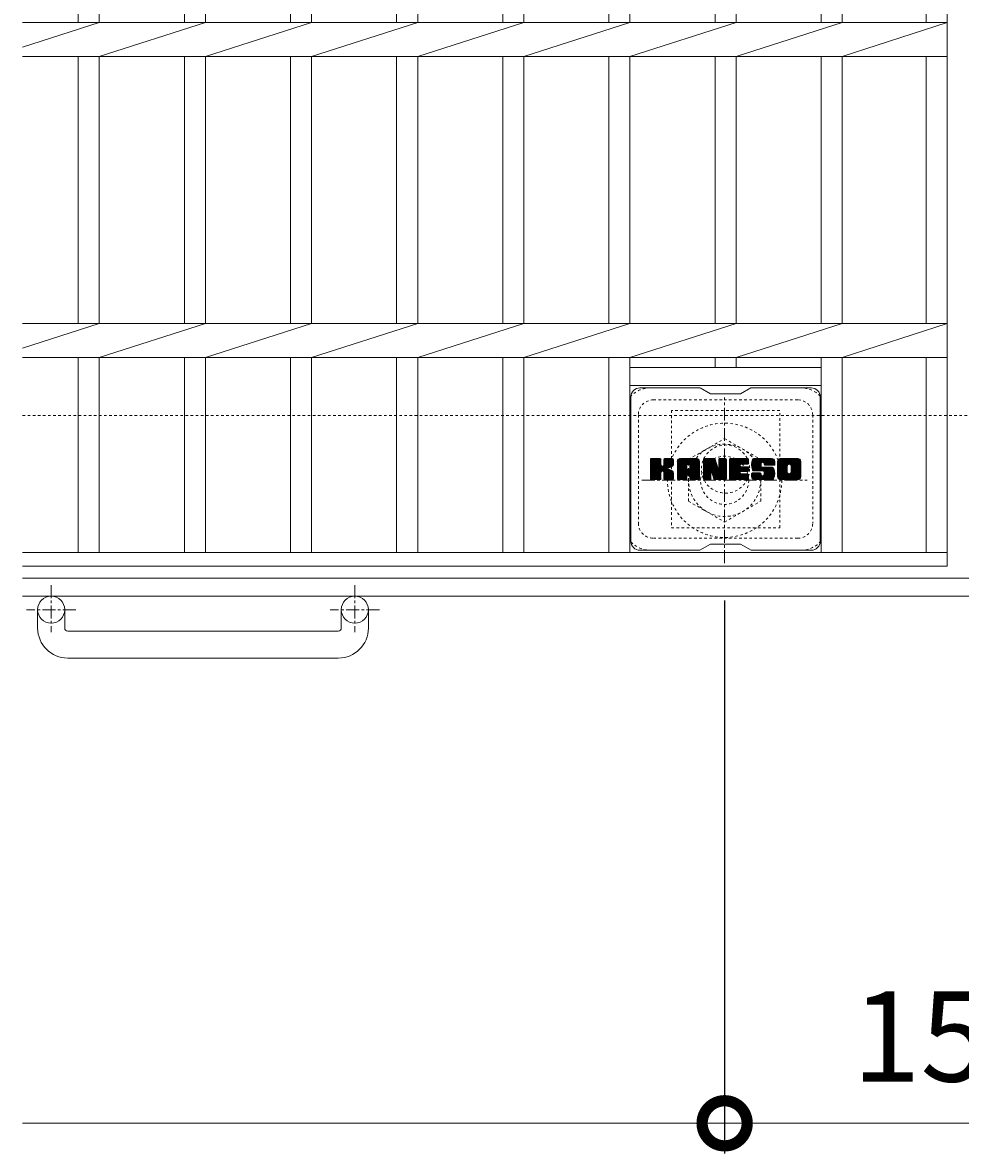
# Model space of a CAD drawing. Units: millimetres. Extents: x -1611 to 9, y -542 to 1078.
# Drawn here: x -1611 to -1299, y 377 to 753 of the extents above; entities that cross this region are included whole.
import ezdxf

# ---------------------------------------------------------------- set-up
doc = ezdxf.new("R2010")
doc.units = ezdxf.units.MM
doc.linetypes.add('中心線（短）', pattern=[6.773333, 4.233333, -0.846667, 0.846667, -0.846667])
doc.linetypes.add('点線（標準）', pattern=[1.693333, 0.846667, -0.846667])
for name, color, linetype in [('(K)アンカー', 2, 'Continuous'), ('(K)ボルトキャップ', 6, 'Continuous'), ('(K)ボルト固定部', 2, 'Continuous'), ('(K)受枠', 2, 'Continuous'), ('(K)寸法', 7, 'Continuous'), ('(K)蓋', 3, 'Continuous')]:
    doc.layers.add(name, color=color, linetype=linetype)
doc.styles.add('(K)MSゴシック', font='MS Gothic.ttf')
doc.dimstyles.new('KAD-1', dxfattribs={"dimtxt": 3, "dimasz": 3, "dimexe": 1, "dimexo": 2, "dimgap": 1, "dimtad": 1, "dimdec": 1, "dimdsep": 46, "dimtxsty": '(K)MSゴシック', "dimblk": 'DOTSMALL', "dimcen": 0, "dimclrd": 7, "dimclre": 256, "dimclrt": 2, "dimadec": 1, "dimazin": 0, "dimtfac": 1, "dimtdec": 1, "dimtmove": 0, "dimatfit": 3, "dimldrblk": 'DOTSMALL', "dimfxl": 1, "dimtfill": 1, "dimlwd": 9, "dimlwe": -1, "dimarcsym": 0})

# ---------------------------------------------------------------- blocks, each defined once
blk = doc.blocks.new('_DotSmall')
at = {"color": 0, "linetype": 'ByBlock', "const_width": 0.5}
blk.add_lwpolyline([(-0.0625, 0, 1), (0.0625, 0, 1)], format="xyb", close=True, dxfattribs=at)
blk = doc.blocks.new('*D17')
at = {"layer": '(K)寸法', "transparency": 16777216}
for p, q in [((-1377.52, 561.06), (-1377.52, 377.32)), ((-1224.52, 561.06), (-1224.52, 377.32))]:
    blk.add_line(p, q, dxfattribs=at)
at = {"layer": '(K)寸法', "color": 7, "lineweight": 9, "transparency": 16777216}
blk.add_line((-1377.52, 387.32), (-1224.52, 387.32), dxfattribs=at)
at = {"layer": 'Defpoints', "color": 0, "transparency": 16777216}
for p in [(-1377.52, 581.06), (-1224.52, 581.06), (-1224.52, 387.32)]:
    blk.add_point(p, dxfattribs=at)
at = {"layer": '(K)寸法', "color": 7, "lineweight": 9, "transparency": 16777216, "xscale": 30, "yscale": 30, "zscale": 30, "rotation": 180}
blk.add_blockref('_DotSmall', (-1377.52, 387.32), dxfattribs=at)
at = {"layer": '(K)寸法', "color": 7, "lineweight": 9, "transparency": 16777216, "xscale": 30, "yscale": 30, "zscale": 30}
blk.add_blockref('_DotSmall', (-1224.52, 387.32), dxfattribs=at)
at = {"layer": '(K)寸法', "color": 2, "lineweight": 9, "transparency": 16777216, "insert": (-1301.02, 412.32), "char_height": 30, "attachment_point": 5, "style": '(K)MSゴシック', "bg_fill": 3, "box_fill_scale": 1.1, "bg_fill_color": 256, "bg_fill_true_color": 13158600, "bg_fill_transparency": 0}
blk.add_mtext('153', dxfattribs=at)

msp = doc.modelspace()

# ---------------------------------------------------------------- linework, layer by layer
at = {"layer": '(K)アンカー', "color": 2, "linetype": '中心線（短）', "lineweight": 9}
for p, q in [((-1601.52, 566.17), (-1601.52, 550.57)), ((-1500.52, 566.17), (-1500.52, 550.57)), ((-1593.36, 558.06), (-1609.77, 558.06)), ((-1492.36, 558.06), (-1508.77, 558.06))]:
    msp.add_line(p, q, dxfattribs=at)
at = {"layer": '(K)アンカー', "color": 2, "linetype": 'Continuous', "lineweight": 9}
for p, q in [((-1606.02, 551.96), (-1606.02, 558.06)), ((-1597.03, 551.96), (-1597.03, 558.06)), ((-1505.02, 551.96), (-1505.02, 558.06)), ((-1496.02, 551.96), (-1496.02, 558.06)), ((-1596.02, 550.96), (-1506.02, 550.96)), ((-1506.02, 541.96), (-1596.02, 541.96))]:
    msp.add_line(p, q, dxfattribs=at)
for centre in [(-1601.52, 558.06), (-1500.52, 558.06)]:
    msp.add_circle(centre, 4.5, dxfattribs=at)
for centre, radius, start, end in [((-1596.02, 551.96), 10, 180, 270), ((-1596.02, 551.96), 1, 180, 270), ((-1506.02, 551.96), 10, 270, 0), ((-1506.02, 551.96), 1, 270, 0)]:
    msp.add_arc(centre, radius, start, end, dxfattribs=at)
at = {"layer": '(K)ボルトキャップ', "color": 6, "linetype": 'Continuous', "lineweight": 9}
for p, q in [((-1385.72, 631.81), (-1405.72, 631.81)), ((-1382.22, 629.81), (-1385.69, 631.81)), ((-1372.22, 629.81), (-1368.76, 631.81)), ((-1348.72, 631.81), (-1368.76, 631.81)), ((-1408.72, 628.81), (-1408.72, 580.81)), ((-1382.22, 629.81), (-1372.22, 629.81)), ((-1345.72, 628.81), (-1345.72, 580.81)), ((-1402.22, 605.08), (-1398.97, 608.33)), ((-1402.22, 605.27), (-1399.16, 608.33)), ((-1402.22, 605.46), (-1399.36, 608.33)), ((-1402.22, 605.66), (-1399.55, 608.33)), ((-1402.22, 605.85), (-1399.74, 608.33)), ((-1402.22, 606.04), (-1399.93, 608.33)), ((-1402.22, 606.23), (-1400.12, 608.33)), ((-1402.22, 606.42), (-1400.31, 608.33)), ((-1402.22, 606.62), (-1400.51, 608.33)), ((-1402.22, 606.81), (-1400.7, 608.33)), ((-1402.22, 607), (-1400.89, 608.33)), ((-1402.22, 607.19), (-1401.08, 608.33)), ((-1402.22, 607.38), (-1401.27, 608.33)), ((-1402.22, 607.57), (-1401.46, 608.33)), ((-1402.22, 607.77), (-1401.66, 608.33)), ((-1402.22, 607.96), (-1401.85, 608.33)), ((-1402.22, 604.89), (-1398.83, 608.29)), ((-1402.22, 604.7), (-1398.73, 608.19)), ((-1402.22, 604.51), (-1398.69, 608.04)), ((-1402.22, 601.59), (-1402.22, 608.03)), ((-1402.22, 604.31), (-1398.69, 607.85)), ((-1402.22, 604.12), (-1398.69, 607.66)), ((-1402.22, 603.93), (-1398.69, 607.47)), ((-1402.22, 603.74), (-1398.69, 607.27)), ((-1402.22, 603.55), (-1398.69, 607.08)), ((-1402.22, 603.36), (-1398.69, 606.89)), ((-1402.22, 603.16), (-1398.69, 606.7)), ((-1402.22, 602.97), (-1398.69, 606.51)), ((-1402.22, 602.78), (-1398.69, 606.31)), ((-1402.22, 602.59), (-1398.68, 606.14)), ((-1402.22, 602.4), (-1398.62, 606)), ((-1402.22, 602.21), (-1398.53, 605.9)), ((-1402.22, 602.01), (-1398.42, 605.82)), ((-1402.22, 601.63), (-1398.06, 605.8)), ((-1402.22, 601.82), (-1398.27, 605.78)), ((-1402.2, 601.46), (-1395.33, 608.33)), ((-1402.17, 608.2), (-1402.09, 608.28)), ((-1402.12, 601.36), (-1395.14, 608.33)), ((-1401.99, 601.29), (-1394.95, 608.33)), ((-1398.99, 608.33), (-1401.92, 608.33)), ((-1401.8, 601.29), (-1394.76, 608.33)), ((-1401.61, 601.29), (-1394.64, 608.26)), ((-1401.42, 601.29), (-1394.56, 608.15)), ((-1398.69, 608.03), (-1398.69, 606.26)), ((-1398.4, 604.11), (-1394.53, 607.98)), ((-1398.17, 604.15), (-1394.53, 607.79)), ((-1398.02, 604.11), (-1394.53, 607.6)), ((-1397.9, 604.04), (-1394.53, 607.41)), ((-1397.75, 606.11), (-1395.52, 608.33)), ((-1397.72, 606.32), (-1395.71, 608.33)), ((-1397.72, 606.51), (-1395.9, 608.33)), ((-1397.72, 606.71), (-1396.1, 608.33)), ((-1397.72, 606.9), (-1396.29, 608.33)), ((-1397.72, 607.09), (-1396.48, 608.33)), ((-1397.72, 607.28), (-1396.67, 608.33)), ((-1397.72, 607.47), (-1396.86, 608.33)), ((-1397.72, 607.66), (-1397.06, 608.33)), ((-1397.72, 607.86), (-1397.25, 608.33)), ((-1397.72, 608.05), (-1397.44, 608.33)), ((-1397.72, 608.03), (-1397.72, 606.26)), ((-1394.83, 608.33), (-1397.42, 608.33)), ((-1396.62, 605.13), (-1394.53, 607.21)), ((-1396.39, 605.17), (-1394.53, 607.02)), ((-1396.14, 605.22), (-1394.53, 606.83)), ((-1395.88, 605.29), (-1394.53, 606.64)), ((-1395.58, 605.4), (-1394.54, 606.44)), ((-1395.24, 605.55), (-1394.59, 606.2)), ((-1394.53, 608.03), (-1394.53, 606.53)), ((-1393.25, 602.93), (-1387.85, 608.33)), ((-1393.25, 603.12), (-1388.04, 608.33)), ((-1393.25, 603.32), (-1388.24, 608.33)), ((-1393.25, 603.51), (-1388.43, 608.33)), ((-1393.25, 603.7), (-1388.62, 608.33)), ((-1393.25, 603.89), (-1388.81, 608.33)), ((-1393.25, 604.08), (-1389, 608.33)), ((-1393.25, 604.27), (-1389.19, 608.33)), ((-1393.25, 604.47), (-1389.39, 608.33)), ((-1393.25, 604.66), (-1389.58, 608.33)), ((-1393.25, 604.85), (-1389.77, 608.33)), ((-1393.25, 605.04), (-1389.96, 608.33)), ((-1393.25, 605.23), (-1390.15, 608.33)), ((-1393.25, 605.42), (-1390.34, 608.33)), ((-1393.25, 605.62), (-1390.54, 608.33)), ((-1393.25, 605.81), (-1390.73, 608.33)), ((-1393.25, 606), (-1390.92, 608.33)), ((-1393.25, 606.19), (-1391.11, 608.33)), ((-1393.25, 606.38), (-1391.3, 608.33)), ((-1393.25, 606.57), (-1391.49, 608.33)), ((-1393.25, 606.77), (-1391.69, 608.33)), ((-1393.25, 606.96), (-1391.88, 608.33)), ((-1393.25, 607.15), (-1392.07, 608.33)), ((-1393.25, 607.34), (-1392.26, 608.33)), ((-1393.25, 601.59), (-1393.25, 607.33)), ((-1393.25, 602.74), (-1390.06, 605.94)), ((-1393.25, 602.55), (-1390.06, 605.75)), ((-1393.25, 602.36), (-1390.06, 605.55)), ((-1393.25, 602.17), (-1390.06, 605.36)), ((-1393.23, 607.56), (-1392.48, 608.31)), ((-1393.06, 607.91), (-1392.83, 608.14)), ((-1392.6, 601.29), (-1386.03, 607.86)), ((-1392.41, 601.29), (-1385.96, 607.73)), ((-1386.88, 608.33), (-1392.25, 608.33)), ((-1392.22, 601.29), (-1385.91, 607.59)), ((-1392.02, 601.29), (-1385.88, 607.43)), ((-1391.83, 601.29), (-1385.88, 607.24)), ((-1391.64, 601.29), (-1385.88, 607.05)), ((-1391.45, 601.29), (-1385.88, 606.86)), ((-1390.06, 604.88), (-1390.06, 605.93)), ((-1389.67, 602.87), (-1385.88, 606.66)), ((-1389.58, 606.42), (-1387.66, 608.33)), ((-1389.48, 602.88), (-1385.88, 606.47)), ((-1389.41, 606.39), (-1387.47, 608.33)), ((-1389.33, 602.83), (-1385.88, 606.28)), ((-1389.28, 606.33), (-1387.28, 608.33)), ((-1389.22, 602.74), (-1385.88, 606.09)), ((-1389.18, 606.23), (-1387.09, 608.33)), ((-1389.14, 602.64), (-1385.88, 605.9)), ((-1389.11, 606.11), (-1386.89, 608.33)), ((-1389.09, 602.5), (-1385.88, 605.71)), ((-1389.08, 605.96), (-1386.72, 608.32)), ((-1389.08, 605.77), (-1386.56, 608.28)), ((-1389.08, 605.58), (-1386.43, 608.22)), ((-1389.08, 605.38), (-1386.31, 608.15)), ((-1389.08, 605.19), (-1386.2, 608.07)), ((-1389.08, 605), (-1386.11, 607.97)), ((-1389.08, 604.88), (-1389.08, 605.93)), ((-1389.08, 602.32), (-1385.88, 605.51)), ((-1389.08, 602.13), (-1385.88, 605.32)), ((-1385.88, 601.59), (-1385.88, 607.33)), ((-1384.58, 604.7), (-1380.95, 608.33)), ((-1384.58, 604.89), (-1381.14, 608.33)), ((-1384.58, 605.08), (-1381.33, 608.33)), ((-1384.58, 605.27), (-1381.52, 608.33)), ((-1384.58, 605.47), (-1381.72, 608.33)), ((-1384.58, 605.66), (-1381.91, 608.33)), ((-1384.58, 605.85), (-1382.1, 608.33)), ((-1384.58, 606.04), (-1382.29, 608.33)), ((-1384.58, 606.23), (-1382.48, 608.33)), ((-1384.58, 606.43), (-1382.68, 608.33)), ((-1384.58, 606.62), (-1382.87, 608.33)), ((-1384.58, 606.81), (-1383.06, 608.33)), ((-1384.58, 607), (-1383.25, 608.33)), ((-1384.58, 607.19), (-1383.44, 608.33)), ((-1384.58, 607.38), (-1383.63, 608.33)), ((-1384.58, 607.58), (-1383.83, 608.33)), ((-1384.58, 607.77), (-1384.02, 608.33)), ((-1384.58, 607.96), (-1384.21, 608.33)), ((-1384.58, 604.51), (-1380.82, 608.27)), ((-1384.58, 604.32), (-1380.74, 608.16)), ((-1384.58, 608.03), (-1384.58, 601.59)), ((-1384.58, 604.12), (-1380.69, 608.02)), ((-1384.58, 603.93), (-1380.64, 607.88)), ((-1384.58, 603.74), (-1380.59, 607.73)), ((-1384.58, 603.55), (-1380.55, 607.59)), ((-1384.58, 603.36), (-1380.5, 607.44)), ((-1384.58, 603.17), (-1380.45, 607.29)), ((-1384.58, 602.97), (-1380.41, 607.15)), ((-1384.58, 602.78), (-1380.36, 607)), ((-1384.58, 602.59), (-1380.32, 606.86)), ((-1384.58, 602.4), (-1380.27, 606.71)), ((-1384.58, 602.21), (-1380.22, 606.57)), ((-1384.58, 602.02), (-1380.18, 606.42)), ((-1384.58, 601.82), (-1380.13, 606.28)), ((-1384.58, 601.63), (-1380.08, 606.13)), ((-1384.56, 601.47), (-1380.04, 605.99)), ((-1384.53, 608.21), (-1384.46, 608.28)), ((-1384.48, 601.36), (-1379.99, 605.84)), ((-1384.35, 601.29), (-1379.94, 605.7)), ((-1384.28, 608.33), (-1381.01, 608.33)), ((-1381.93, 603.52), (-1379.9, 605.55)), ((-1381.76, 603.5), (-1379.85, 605.41)), ((-1381.68, 603.39), (-1379.8, 605.26)), ((-1381.59, 603.09), (-1376.93, 607.75)), ((-1381.54, 602.95), (-1376.93, 607.56)), ((-1381.5, 602.8), (-1376.93, 607.37)), ((-1381.46, 602.65), (-1376.93, 607.18)), ((-1381.41, 602.5), (-1376.93, 606.99)), ((-1381.37, 602.35), (-1376.93, 606.8)), ((-1381.32, 602.21), (-1376.93, 606.6)), ((-1381.28, 602.06), (-1376.93, 606.41)), ((-1381.24, 601.91), (-1376.93, 606.22)), ((-1381.19, 601.76), (-1376.93, 606.03)), ((-1381.15, 601.61), (-1376.93, 605.84)), ((-1381.1, 601.47), (-1376.93, 605.65)), ((-1381.02, 601.36), (-1376.93, 605.45)), ((-1380.9, 601.29), (-1376.93, 605.26)), ((-1380.72, 608.12), (-1379.8, 605.25)), ((-1379.49, 606.15), (-1377.31, 608.33)), ((-1379.49, 606.34), (-1377.5, 608.33)), ((-1379.49, 606.53), (-1377.69, 608.33)), ((-1379.49, 606.72), (-1377.88, 608.33)), ((-1379.49, 606.92), (-1378.07, 608.33)), ((-1379.49, 607.11), (-1378.27, 608.33)), ((-1379.49, 607.3), (-1378.46, 608.33)), ((-1379.49, 607.49), (-1378.65, 608.33)), ((-1379.49, 607.68), (-1378.84, 608.33)), ((-1379.49, 607.88), (-1379.03, 608.33)), ((-1379.49, 608.07), (-1379.23, 608.33)), ((-1379.49, 605.96), (-1377.13, 608.32)), ((-1379.49, 605.77), (-1377.01, 608.24)), ((-1379.49, 605.57), (-1376.94, 608.12)), ((-1379.49, 608.03), (-1379.49, 605.3)), ((-1379.49, 605.38), (-1376.93, 607.95)), ((-1379.19, 608.33), (-1377.23, 608.33)), ((-1376.93, 608.03), (-1376.93, 601.59)), ((-1375.95, 602.79), (-1370.4, 608.33)), ((-1375.95, 602.98), (-1370.6, 608.33)), ((-1375.95, 603.17), (-1370.79, 608.33)), ((-1375.95, 603.36), (-1370.98, 608.33)), ((-1375.95, 603.56), (-1371.17, 608.33)), ((-1375.95, 603.75), (-1371.36, 608.33)), ((-1375.95, 603.94), (-1371.55, 608.33)), ((-1375.95, 604.13), (-1371.75, 608.33)), ((-1375.95, 604.32), (-1371.94, 608.33)), ((-1375.95, 604.51), (-1372.13, 608.33)), ((-1375.95, 604.71), (-1372.32, 608.33)), ((-1375.95, 604.9), (-1372.51, 608.33)), ((-1375.95, 605.09), (-1372.71, 608.33)), ((-1375.95, 605.28), (-1372.9, 608.33)), ((-1375.95, 605.47), (-1373.09, 608.33)), ((-1375.95, 605.66), (-1373.28, 608.33)), ((-1375.95, 605.86), (-1373.47, 608.33)), ((-1375.95, 606.05), (-1373.66, 608.33)), ((-1375.95, 606.24), (-1373.86, 608.33)), ((-1375.95, 606.43), (-1374.05, 608.33)), ((-1375.95, 606.62), (-1374.24, 608.33)), ((-1375.95, 606.81), (-1374.43, 608.33)), ((-1375.95, 607.01), (-1374.62, 608.33)), ((-1375.95, 607.2), (-1374.81, 608.33)), ((-1375.95, 607.39), (-1375.01, 608.33)), ((-1375.95, 607.58), (-1375.2, 608.33)), ((-1375.95, 607.77), (-1375.39, 608.33)), ((-1375.95, 607.97), (-1375.58, 608.33)), ((-1375.95, 601.59), (-1375.95, 608.03)), ((-1375.95, 602.6), (-1372.38, 606.17)), ((-1375.95, 602.41), (-1372.41, 605.95)), ((-1375.95, 602.21), (-1372.36, 605.8)), ((-1375.95, 602.02), (-1372.28, 605.7)), ((-1375.95, 601.83), (-1372.16, 605.62)), ((-1375.95, 601.64), (-1372, 605.58)), ((-1375.93, 601.47), (-1371.81, 605.58)), ((-1375.84, 601.36), (-1371.62, 605.58)), ((-1375.72, 601.29), (-1371.43, 605.58)), ((-1375.65, 608.33), (-1369.84, 608.33)), ((-1375.53, 601.29), (-1371.24, 605.58)), ((-1375.34, 601.29), (-1371.05, 605.58)), ((-1375.15, 601.29), (-1370.85, 605.58)), ((-1374.96, 601.29), (-1370.66, 605.58)), ((-1372.15, 606.4), (-1370.21, 608.33)), ((-1372.02, 604.04), (-1370.47, 605.58)), ((-1369.84, 606.43), (-1371.99, 606.43)), ((-1369.84, 605.58), (-1371.99, 605.58)), ((-1371.93, 606.43), (-1370.02, 608.33)), ((-1371.83, 604.04), (-1370.28, 605.58)), ((-1371.73, 606.43), (-1369.83, 608.33)), ((-1371.63, 604.04), (-1370.09, 605.58)), ((-1371.54, 606.43), (-1369.68, 608.29)), ((-1371.44, 604.04), (-1369.89, 605.58)), ((-1371.35, 606.43), (-1369.59, 608.19)), ((-1371.25, 604.04), (-1369.73, 605.56)), ((-1371.16, 606.43), (-1369.54, 608.05)), ((-1371.06, 604.04), (-1369.62, 605.48)), ((-1370.97, 606.43), (-1369.54, 607.86)), ((-1370.87, 604.04), (-1369.55, 605.35)), ((-1370.78, 606.43), (-1369.54, 607.66)), ((-1370.58, 606.43), (-1369.54, 607.47)), ((-1370.39, 606.43), (-1369.54, 607.28)), ((-1370.2, 606.43), (-1369.54, 607.09)), ((-1370.01, 606.43), (-1369.54, 606.9)), ((-1369.82, 606.43), (-1369.54, 606.7)), ((-1369.54, 606.73), (-1369.54, 608.03)), ((-1369.54, 604.34), (-1369.54, 605.28)), ((-1368.57, 606.14), (-1366.38, 608.33)), ((-1368.57, 606.33), (-1366.57, 608.33)), ((-1368.56, 605.96), (-1366.19, 608.33)), ((-1368.56, 606.53), (-1366.76, 608.33)), ((-1368.55, 605.78), (-1365.99, 608.33)), ((-1368.55, 606.74), (-1366.95, 608.33)), ((-1368.53, 605.61), (-1365.8, 608.33)), ((-1368.52, 606.96), (-1367.14, 608.33)), ((-1368.5, 605.44), (-1365.61, 608.33)), ((-1368.47, 605.28), (-1365.42, 608.33)), ((-1368.47, 607.2), (-1367.34, 608.33)), ((-1368.43, 605.13), (-1365.23, 608.33)), ((-1368.41, 607.45), (-1367.53, 608.33)), ((-1368.39, 604.98), (-1365.04, 608.33)), ((-1368.35, 604.83), (-1364.84, 608.33)), ((-1368.33, 607.73), (-1367.72, 608.33)), ((-1368.3, 604.69), (-1364.65, 608.33)), ((-1368.24, 604.55), (-1364.46, 608.33)), ((-1368.21, 608.04), (-1367.96, 608.29)), ((-1368.19, 604.42), (-1364.27, 608.33)), ((-1368.1, 604.31), (-1364.08, 608.33)), ((-1367.99, 604.23), (-1363.89, 608.33)), ((-1367.85, 604.18), (-1365.37, 606.65)), ((-1361.89, 608.33), (-1367.75, 608.33)), ((-1367.67, 604.17), (-1365.39, 606.45)), ((-1367.48, 604.17), (-1365.39, 606.26)), ((-1367.29, 604.17), (-1365.39, 606.07)), ((-1367.09, 604.17), (-1365.39, 605.88)), ((-1366.9, 604.17), (-1365.38, 605.69)), ((-1366.71, 604.17), (-1365.32, 605.56)), ((-1366.52, 604.17), (-1365.21, 605.48)), ((-1366.33, 604.17), (-1365.04, 605.45)), ((-1366.14, 604.17), (-1364.85, 605.45)), ((-1365.94, 604.17), (-1364.66, 605.45)), ((-1365.76, 601.29), (-1361.6, 605.44)), ((-1365.75, 604.17), (-1364.47, 605.45)), ((-1365.56, 604.17), (-1364.28, 605.45)), ((-1365.56, 601.29), (-1361.46, 605.39)), ((-1365.39, 605.75), (-1365.39, 606.55)), ((-1365.37, 604.17), (-1364.08, 605.45)), ((-1365.37, 601.29), (-1361.35, 605.31)), ((-1365.18, 604.17), (-1363.89, 605.45)), ((-1365.18, 601.29), (-1361.27, 605.2)), ((-1365.08, 605.45), (-1361.7, 605.45)), ((-1364.99, 607.03), (-1363.69, 608.33)), ((-1364.99, 604.17), (-1363.7, 605.45)), ((-1364.8, 607.04), (-1363.5, 608.33)), ((-1364.79, 604.17), (-1363.51, 605.45)), ((-1364.66, 606.99), (-1363.31, 608.33)), ((-1364.62, 604.15), (-1363.32, 605.45)), ((-1364.54, 606.91), (-1363.12, 608.33)), ((-1364.51, 602.73), (-1361.78, 605.45)), ((-1364.5, 604.08), (-1363.12, 605.45)), ((-1364.46, 606.8), (-1362.93, 608.33)), ((-1364.42, 603.96), (-1362.93, 605.45)), ((-1364.41, 606.66), (-1362.74, 608.33)), ((-1364.41, 603.02), (-1361.97, 605.45)), ((-1364.41, 603.21), (-1362.17, 605.45)), ((-1364.41, 603.4), (-1362.36, 605.45)), ((-1364.41, 603.59), (-1362.55, 605.45)), ((-1364.41, 603.78), (-1362.74, 605.45)), ((-1364.39, 606.49), (-1362.54, 608.33)), ((-1364.39, 606.37), (-1364.39, 606.55)), ((-1364.38, 606.3), (-1362.35, 608.33)), ((-1364.32, 606.17), (-1362.16, 608.33)), ((-1364.21, 606.09), (-1361.97, 608.33)), ((-1364.09, 606.07), (-1360.88, 606.07)), ((-1364.04, 606.07), (-1361.78, 608.33)), ((-1363.85, 606.07), (-1361.62, 608.3)), ((-1363.66, 606.07), (-1361.48, 608.25)), ((-1363.47, 606.07), (-1361.35, 608.18)), ((-1363.27, 606.07), (-1361.24, 608.1)), ((-1363.08, 606.07), (-1361.14, 608.01)), ((-1362.89, 606.07), (-1361.06, 607.9)), ((-1362.7, 606.07), (-1360.99, 607.78)), ((-1362.51, 606.07), (-1360.93, 607.65)), ((-1362.32, 606.07), (-1360.89, 607.49)), ((-1362.12, 606.07), (-1360.88, 607.31)), ((-1361.93, 606.07), (-1360.88, 607.12)), ((-1361.74, 606.07), (-1360.88, 606.93)), ((-1361.55, 606.07), (-1360.88, 606.74)), ((-1361.36, 606.07), (-1360.88, 606.55)), ((-1361.17, 606.07), (-1360.88, 606.36)), ((-1360.97, 606.07), (-1360.88, 606.16)), ((-1360.88, 607.33), (-1360.88, 606.07)), ((-1359.9, 602.92), (-1354.49, 608.33)), ((-1359.9, 603.11), (-1354.68, 608.33)), ((-1359.9, 603.31), (-1354.87, 608.33)), ((-1359.9, 603.5), (-1355.07, 608.33)), ((-1359.9, 603.69), (-1355.26, 608.33)), ((-1359.9, 603.88), (-1355.45, 608.33)), ((-1359.9, 604.07), (-1355.64, 608.33)), ((-1359.9, 604.26), (-1355.83, 608.33)), ((-1359.9, 604.46), (-1356.02, 608.33)), ((-1359.9, 604.65), (-1356.22, 608.33)), ((-1359.9, 604.84), (-1356.41, 608.33)), ((-1359.9, 605.03), (-1356.6, 608.33)), ((-1359.9, 605.22), (-1356.79, 608.33)), ((-1359.9, 605.42), (-1356.98, 608.33)), ((-1359.9, 605.61), (-1357.17, 608.33)), ((-1359.9, 605.8), (-1357.37, 608.33)), ((-1359.9, 605.99), (-1357.56, 608.33)), ((-1359.9, 606.18), (-1357.75, 608.33)), ((-1359.9, 606.37), (-1357.94, 608.33)), ((-1359.9, 606.57), (-1358.13, 608.33)), ((-1359.9, 606.76), (-1358.33, 608.33)), ((-1359.9, 606.95), (-1358.52, 608.33)), ((-1359.9, 607.14), (-1358.71, 608.33)), ((-1359.9, 607.33), (-1358.9, 608.33)), ((-1359.9, 602.29), (-1359.9, 607.33)), ((-1359.9, 602.73), (-1356.65, 605.98)), ((-1359.9, 602.54), (-1356.68, 605.76)), ((-1359.9, 602.35), (-1356.68, 605.57)), ((-1359.89, 602.16), (-1356.68, 605.38)), ((-1359.88, 607.55), (-1359.12, 608.31)), ((-1359.73, 607.88), (-1359.45, 608.17)), ((-1353.23, 608.33), (-1358.9, 608.33)), ((-1357.7, 601.29), (-1352.22, 606.76)), ((-1357.51, 601.29), (-1352.22, 606.57)), ((-1357.32, 601.29), (-1352.22, 606.38)), ((-1357.13, 601.29), (-1352.22, 606.19)), ((-1356.94, 601.29), (-1352.22, 606)), ((-1356.75, 601.29), (-1352.22, 605.81)), ((-1356.68, 603.83), (-1356.68, 605.79)), ((-1356.55, 601.29), (-1352.22, 605.61)), ((-1356.36, 601.29), (-1352.22, 605.42)), ((-1356.25, 606.38), (-1354.3, 608.33)), ((-1356.17, 601.29), (-1352.22, 605.23)), ((-1356.03, 606.41), (-1354.11, 608.33)), ((-1355.87, 606.38), (-1353.92, 608.33)), ((-1355.74, 606.32), (-1353.72, 608.33)), ((-1355.63, 606.23), (-1353.53, 608.33)), ((-1355.55, 606.13), (-1353.34, 608.33)), ((-1355.48, 606), (-1353.15, 608.33)), ((-1355.45, 605.84), (-1352.99, 608.3)), ((-1355.45, 605.65), (-1352.84, 608.26)), ((-1355.45, 605.46), (-1352.72, 608.19)), ((-1355.45, 605.27), (-1352.6, 608.11)), ((-1355.45, 605.08), (-1352.5, 608.02)), ((-1355.45, 604.89), (-1352.42, 607.92)), ((-1355.45, 604.69), (-1352.34, 607.8)), ((-1355.45, 604.5), (-1352.28, 607.67)), ((-1355.45, 604.31), (-1352.24, 607.51)), ((-1355.45, 604.12), (-1352.22, 607.34)), ((-1355.45, 603.93), (-1352.22, 607.15)), ((-1355.45, 603.73), (-1352.22, 606.96)), ((-1355.45, 603.83), (-1355.45, 605.79)), ((-1352.22, 607.33), (-1352.22, 602.29)), ((-1401.23, 601.29), (-1398.65, 603.86)), ((-1401.04, 601.29), (-1398.69, 603.63)), ((-1400.84, 601.29), (-1398.69, 603.44)), ((-1400.65, 601.29), (-1398.69, 603.25)), ((-1400.46, 601.29), (-1398.69, 603.06)), ((-1400.27, 601.29), (-1398.69, 602.86)), ((-1400.08, 601.29), (-1398.69, 602.67)), ((-1399.88, 601.29), (-1398.69, 602.48)), ((-1399.69, 601.29), (-1398.69, 602.29)), ((-1399.5, 601.29), (-1398.69, 602.1)), ((-1399.31, 601.29), (-1398.69, 601.9)), ((-1399.12, 601.29), (-1398.69, 601.71)), ((-1398.92, 601.3), (-1398.7, 601.51)), ((-1398.69, 601.59), (-1398.69, 603.67)), ((-1397.81, 603.93), (-1396.77, 604.97)), ((-1397.75, 603.8), (-1396.72, 604.84)), ((-1397.73, 603.63), (-1396.57, 604.79)), ((-1397.73, 603.44), (-1396.4, 604.77)), ((-1397.73, 603.24), (-1396.23, 604.75)), ((-1397.73, 603.05), (-1396.07, 604.71)), ((-1397.73, 602.86), (-1395.92, 604.67)), ((-1397.73, 602.67), (-1395.78, 604.63)), ((-1397.73, 602.48), (-1395.64, 604.57)), ((-1397.73, 602.29), (-1395.5, 604.52)), ((-1397.73, 602.09), (-1395.37, 604.46)), ((-1397.73, 601.9), (-1395.25, 604.39)), ((-1397.73, 601.71), (-1395.13, 604.32)), ((-1397.73, 601.53), (-1395.01, 604.24)), ((-1397.73, 601.59), (-1397.73, 603.67)), ((-1397.67, 601.4), (-1394.9, 604.16)), ((-1397.56, 601.31), (-1394.8, 604.07)), ((-1397.39, 601.29), (-1394.72, 603.96)), ((-1397.2, 601.29), (-1394.64, 603.84)), ((-1397.01, 601.29), (-1394.58, 603.71)), ((-1396.82, 601.29), (-1394.54, 603.56)), ((-1396.63, 601.29), (-1394.53, 603.38)), ((-1396.43, 601.29), (-1394.53, 603.19)), ((-1396.24, 601.29), (-1394.53, 603)), ((-1396.05, 601.29), (-1394.53, 602.81)), ((-1395.86, 601.29), (-1394.53, 602.62)), ((-1395.67, 601.29), (-1394.53, 602.43)), ((-1395.47, 601.29), (-1394.53, 602.23)), ((-1395.28, 601.29), (-1394.53, 602.04)), ((-1395.09, 601.29), (-1394.53, 601.85)), ((-1394.9, 601.29), (-1394.53, 601.66)), ((-1394.53, 601.59), (-1394.53, 603.38)), ((-1393.25, 601.97), (-1390.06, 605.17)), ((-1393.25, 601.78), (-1390.06, 604.98)), ((-1393.25, 601.59), (-1390.03, 604.82)), ((-1393.21, 601.44), (-1389.87, 604.78)), ((-1393.12, 601.34), (-1389.68, 604.78)), ((-1392.98, 601.29), (-1389.48, 604.78)), ((-1392.79, 601.29), (-1389.29, 604.78)), ((-1391.26, 601.29), (-1390.05, 602.5)), ((-1391.07, 601.29), (-1390.06, 602.29)), ((-1390.87, 601.29), (-1390.06, 602.1)), ((-1390.68, 601.29), (-1390.06, 601.91)), ((-1390.49, 601.29), (-1390.06, 601.72)), ((-1390.29, 601.29), (-1390.06, 601.52)), ((-1390.06, 601.59), (-1390.06, 602.39)), ((-1389.18, 604.78), (-1389.96, 604.78)), ((-1389.08, 601.93), (-1385.88, 605.13)), ((-1389.08, 601.74), (-1385.88, 604.94)), ((-1389.08, 601.59), (-1389.08, 602.39)), ((-1389.07, 601.55), (-1385.88, 604.75)), ((-1389.02, 601.41), (-1385.88, 604.56)), ((-1388.92, 601.32), (-1385.88, 604.36)), ((-1388.76, 601.29), (-1385.88, 604.17)), ((-1388.57, 601.29), (-1385.88, 603.98)), ((-1388.38, 601.29), (-1385.88, 603.79)), ((-1388.19, 601.29), (-1385.88, 603.6)), ((-1388, 601.29), (-1385.88, 603.4)), ((-1387.81, 601.29), (-1385.88, 603.21)), ((-1387.61, 601.29), (-1385.88, 603.02)), ((-1387.42, 601.29), (-1385.88, 602.83)), ((-1387.23, 601.29), (-1385.88, 602.64)), ((-1387.04, 601.29), (-1385.88, 602.45)), ((-1386.85, 601.29), (-1385.88, 602.25)), ((-1386.66, 601.29), (-1385.88, 602.06)), ((-1386.46, 601.29), (-1385.88, 601.87)), ((-1386.27, 601.29), (-1385.88, 601.68)), ((-1386.05, 601.31), (-1385.91, 601.46)), ((-1384.16, 601.29), (-1382.04, 603.41)), ((-1383.97, 601.29), (-1382.06, 603.2)), ((-1383.78, 601.29), (-1382.06, 603.01)), ((-1383.59, 601.29), (-1382.06, 602.82)), ((-1383.4, 601.29), (-1382.06, 602.63)), ((-1383.2, 601.29), (-1382.06, 602.43)), ((-1383.01, 601.29), (-1382.06, 602.24)), ((-1382.82, 601.29), (-1382.06, 602.05)), ((-1382.63, 601.29), (-1382.06, 601.86)), ((-1382.44, 601.29), (-1382.06, 601.67)), ((-1382.2, 601.33), (-1382.1, 601.43)), ((-1382.06, 601.59), (-1382.06, 603.34)), ((-1381.12, 601.5), (-1381.68, 603.39)), ((-1381.63, 603.24), (-1379.72, 605.16)), ((-1380.71, 601.29), (-1376.93, 605.07)), ((-1380.52, 601.29), (-1376.93, 604.88)), ((-1380.33, 601.29), (-1376.93, 604.69)), ((-1380.14, 601.29), (-1376.93, 604.5)), ((-1379.94, 601.29), (-1376.93, 604.3)), ((-1379.75, 601.29), (-1376.93, 604.11)), ((-1379.56, 601.29), (-1376.93, 603.92)), ((-1379.37, 601.29), (-1376.93, 603.73)), ((-1379.18, 601.29), (-1376.93, 603.54)), ((-1378.99, 601.29), (-1376.93, 603.35)), ((-1378.79, 601.29), (-1376.93, 603.15)), ((-1378.6, 601.29), (-1376.93, 602.96)), ((-1378.41, 601.29), (-1376.93, 602.77)), ((-1378.22, 601.29), (-1376.93, 602.58)), ((-1378.03, 601.29), (-1376.93, 602.39)), ((-1377.84, 601.29), (-1376.93, 602.19)), ((-1377.64, 601.29), (-1376.93, 602)), ((-1377.45, 601.29), (-1376.93, 601.81)), ((-1377.26, 601.29), (-1376.93, 601.62)), ((-1374.77, 601.29), (-1372.41, 603.64)), ((-1374.58, 601.29), (-1372.38, 603.48)), ((-1374.38, 601.29), (-1372.31, 603.36)), ((-1374.19, 601.29), (-1372.21, 603.27)), ((-1374, 601.29), (-1372.07, 603.22)), ((-1373.81, 601.29), (-1371.88, 603.21)), ((-1373.62, 601.29), (-1371.69, 603.21)), ((-1373.43, 601.29), (-1371.5, 603.21)), ((-1373.23, 601.29), (-1371.31, 603.21)), ((-1373.04, 601.29), (-1371.12, 603.21)), ((-1372.85, 601.29), (-1370.92, 603.21)), ((-1372.66, 601.29), (-1370.73, 603.21)), ((-1372.47, 601.29), (-1370.54, 603.21)), ((-1372.28, 601.29), (-1370.35, 603.21)), ((-1372.08, 601.29), (-1370.16, 603.21)), ((-1369.84, 604.04), (-1372, 604.04)), ((-1369.87, 603.21), (-1372, 603.21)), ((-1371.89, 601.29), (-1369.97, 603.21)), ((-1371.7, 601.29), (-1369.79, 603.2)), ((-1371.51, 601.29), (-1369.66, 603.13)), ((-1371.32, 601.29), (-1369.59, 603.02)), ((-1371.13, 601.29), (-1369.57, 602.85)), ((-1370.93, 601.29), (-1369.57, 602.65)), ((-1370.74, 601.29), (-1369.57, 602.46)), ((-1370.68, 604.04), (-1369.54, 605.17)), ((-1370.55, 601.29), (-1369.57, 602.27)), ((-1370.48, 604.04), (-1369.54, 604.98)), ((-1370.36, 601.29), (-1369.57, 602.08)), ((-1370.29, 604.04), (-1369.54, 604.79)), ((-1370.17, 601.29), (-1369.57, 601.89)), ((-1370.1, 604.04), (-1369.54, 604.6)), ((-1369.97, 601.29), (-1369.57, 601.69)), ((-1369.91, 604.04), (-1369.54, 604.4)), ((-1369.76, 601.3), (-1369.58, 601.48)), ((-1369.57, 601.59), (-1369.57, 602.91)), ((-1368.57, 602.3), (-1367.34, 603.53)), ((-1368.57, 602.5), (-1367.54, 603.53)), ((-1368.57, 602.69), (-1367.73, 603.53)), ((-1368.57, 602.88), (-1367.92, 603.53)), ((-1368.57, 603.07), (-1368.11, 603.53)), ((-1368.57, 603.26), (-1368.31, 603.53)), ((-1368.57, 603.23), (-1368.57, 602.29)), ((-1368.56, 602.13), (-1367.15, 603.53)), ((-1368.52, 601.97), (-1366.96, 603.53)), ((-1368.46, 601.84), (-1366.77, 603.53)), ((-1368.39, 601.72), (-1366.58, 603.53)), ((-1368.31, 601.61), (-1366.39, 603.53)), ((-1368.27, 603.53), (-1365.67, 603.53)), ((-1368.21, 601.52), (-1366.19, 603.53)), ((-1368.1, 601.44), (-1366, 603.53)), ((-1367.97, 601.37), (-1365.81, 603.53)), ((-1367.83, 601.32), (-1365.62, 603.53)), ((-1364.71, 604.17), (-1367.75, 604.17)), ((-1367.67, 601.29), (-1365.49, 603.47)), ((-1367.48, 601.29), (-1365.4, 603.37)), ((-1367.29, 601.29), (-1365.37, 603.21)), ((-1367.1, 601.29), (-1365.37, 603.02)), ((-1366.91, 601.29), (-1365.34, 602.85)), ((-1366.72, 601.29), (-1365.27, 602.73)), ((-1366.52, 601.29), (-1365.18, 602.63)), ((-1366.33, 601.29), (-1365.05, 602.57)), ((-1366.14, 601.29), (-1364.89, 602.54)), ((-1365.95, 601.29), (-1364.6, 602.64)), ((-1365.37, 603.23), (-1365.37, 603.02)), ((-1364.99, 601.29), (-1361.21, 605.07)), ((-1364.8, 601.29), (-1361.15, 604.93)), ((-1364.61, 601.29), (-1361.1, 604.79)), ((-1364.41, 601.29), (-1361.06, 604.64)), ((-1364.41, 603.86), (-1364.41, 603.02)), ((-1364.22, 601.29), (-1361.02, 604.49)), ((-1364.03, 601.29), (-1360.98, 604.33)), ((-1363.84, 601.29), (-1360.95, 604.17)), ((-1363.65, 601.29), (-1360.92, 604.01)), ((-1363.46, 601.29), (-1360.9, 603.84)), ((-1363.26, 601.29), (-1360.89, 603.66)), ((-1363.07, 601.29), (-1360.88, 603.48)), ((-1362.88, 601.29), (-1360.88, 603.29)), ((-1362.69, 601.29), (-1360.89, 603.09)), ((-1362.5, 601.29), (-1360.9, 602.88)), ((-1362.31, 601.29), (-1360.93, 602.66)), ((-1362.11, 601.29), (-1360.98, 602.42)), ((-1361.92, 601.29), (-1361.04, 602.17)), ((-1361.73, 601.29), (-1361.12, 601.89)), ((-1361.49, 601.33), (-1361.24, 601.58)), ((-1359.86, 602.01), (-1356.68, 605.19)), ((-1359.81, 601.87), (-1356.68, 604.99)), ((-1359.74, 601.74), (-1356.68, 604.8)), ((-1359.66, 601.63), (-1356.68, 604.61)), ((-1359.56, 601.54), (-1356.68, 604.42)), ((-1359.45, 601.45), (-1356.68, 604.23)), ((-1359.33, 601.38), (-1356.68, 604.04)), ((-1359.19, 601.33), (-1356.68, 603.84)), ((-1359.04, 601.3), (-1356.66, 603.67)), ((-1358.85, 601.29), (-1356.61, 603.53)), ((-1358.66, 601.29), (-1356.53, 603.42)), ((-1358.47, 601.29), (-1356.43, 603.33)), ((-1358.28, 601.29), (-1356.31, 603.26)), ((-1358.09, 601.29), (-1356.16, 603.22)), ((-1357.9, 601.29), (-1355.97, 603.22)), ((-1355.98, 601.29), (-1352.22, 605.04)), ((-1355.79, 601.29), (-1352.22, 604.85)), ((-1355.59, 601.29), (-1352.22, 604.66)), ((-1355.4, 601.29), (-1352.22, 604.46)), ((-1355.21, 601.29), (-1352.22, 604.27)), ((-1355.02, 601.29), (-1352.22, 604.08)), ((-1354.83, 601.29), (-1352.22, 603.89)), ((-1354.64, 601.29), (-1352.22, 603.7)), ((-1354.44, 601.29), (-1352.22, 603.51)), ((-1354.25, 601.29), (-1352.22, 603.31)), ((-1354.06, 601.29), (-1352.22, 603.12)), ((-1353.87, 601.29), (-1352.22, 602.93)), ((-1353.68, 601.29), (-1352.22, 602.74)), ((-1353.49, 601.29), (-1352.22, 602.55)), ((-1353.29, 601.29), (-1352.22, 602.36)), ((-1353.09, 601.3), (-1352.23, 602.15)), ((-1352.82, 601.37), (-1352.31, 601.89)), ((-1401.92, 601.29), (-1398.99, 601.29)), ((-1397.43, 601.29), (-1394.83, 601.29)), ((-1394.65, 601.35), (-1394.59, 601.41)), ((-1390.36, 601.29), (-1392.95, 601.29)), ((-1388.77, 601.29), (-1386.18, 601.29)), ((-1382.36, 601.29), (-1384.28, 601.29)), ((-1377.23, 601.29), (-1380.83, 601.29)), ((-1375.65, 601.29), (-1369.87, 601.29)), ((-1361.7, 601.29), (-1367.57, 601.29)), ((-1353.23, 601.29), (-1358.9, 601.29)), ((-1382.22, 579.81), (-1385.72, 577.81)), ((-1382.22, 579.81), (-1372.22, 579.81)), ((-1368.72, 577.81), (-1372.22, 579.81)), ((-1405.72, 577.81), (-1385.72, 577.81)), ((-1368.72, 577.81), (-1348.72, 577.81))]:
    msp.add_line(p, q, dxfattribs=at)
at = {"layer": '(K)ボルトキャップ', "color": 6, "linetype": '点線（標準）', "lineweight": 9}
for p, q in [((-1401.22, 627.81), (-1377.22, 627.81)), ((-1353.22, 627.81), (-1377.22, 627.81)), ((-1406.22, 622.81), (-1406.22, 586.81)), ((-1348.22, 622.81), (-1348.22, 586.81)), ((-1401.22, 581.81), (-1377.22, 581.81)), ((-1353.22, 581.81), (-1377.22, 581.81))]:
    msp.add_line(p, q, dxfattribs=at)
at = {"layer": '(K)ボルトキャップ', "color": 4, "linetype": '点線（標準）', "lineweight": 9}
for p, q in [((-1359.22, 624.31), (-1395.22, 624.31)), ((-1395.22, 624.31), (-1395.22, 585.31)), ((-1359.22, 585.31), (-1359.22, 624.31)), ((-1395.22, 585.31), (-1359.22, 585.31))]:
    msp.add_line(p, q, dxfattribs=at)
msp.add_circle((-1377.22, 604.81), 8, dxfattribs=at)
at = {"layer": '(K)ボルトキャップ', "color": 6, "linetype": 'Continuous', "lineweight": 9}
for centre, radius, start, end in [((-1405.72, 628.81), 3, 90, 180), ((-1348.72, 628.81), 3, 0, 90), ((-1402.22, 622.81), 9, 136.1547, 139.0749), ((-1352.22, 622.81), 9, 40.9279, 43.8482), ((-1401.92, 608.03), 0.302, 90, 180), ((-1398.99, 608.03), 0.302, 0, 90), ((-1398.21, 606.26), 0.483, 180, 0), ((-1397.42, 608.03), 0.302, 90, 180), ((-1397.18, 609.44), 4.35, 277.3317, 299.4207), ((-1395.54, 606.53), 1.01, 299.4207, 0), ((-1394.83, 608.03), 0.302, 0, 90), ((-1392.25, 607.33), 1.01, 90, 180), ((-1389.57, 605.93), 0.49, 0, 180), ((-1386.88, 607.33), 1.01, 0, 90), ((-1384.28, 608.03), 0.302, 90, 180), ((-1381.01, 608.03), 0.302, 17.7564, 90), ((-1379.65, 605.3), 0.159, 197.7564, 0), ((-1379.19, 608.03), 0.302, 90, 180), ((-1377.23, 608.03), 0.302, 0, 90), ((-1375.65, 608.03), 0.302, 90, 180), ((-1371.99, 606.01), 0.422, 90, 270), ((-1369.84, 608.03), 0.302, 0, 90), ((-1369.84, 606.73), 0.302, 270, 0), ((-1369.84, 605.28), 0.302, 0, 90), ((-1364.01, 606.25), 4.56, 157.1011, 202.8989), ((-1367.75, 607.83), 0.503, 90, 157.1011), ((-1364.89, 606.55), 0.497, 0, 180), ((-1365.08, 605.75), 0.302, 180, 270), ((-1364.09, 606.37), 0.302, 180, 270), ((-1361.89, 607.33), 1.01, 0, 90), ((-1361.7, 604.95), 0.503, 22.908, 90), ((-1358.9, 607.33), 1.01, 90, 180), ((-1356.06, 605.79), 0.617, 0, 180), ((-1353.23, 607.33), 1.01, 0, 90), ((-1401.92, 601.59), 0.302, 180, 270), ((-1398.99, 601.59), 0.302, 270, 0), ((-1398.21, 603.67), 0.478, 0, 180), ((-1397.43, 601.59), 0.302, 180, 270), ((-1396.6, 604.96), 0.169, 97.3317, 266.5718), ((-1396.8, 601.64), 3.15, 53.7199, 86.5718), ((-1395.53, 603.38), 1.01, 0, 53.7199), ((-1394.83, 601.59), 0.302, 270, 0), ((-1392.95, 601.59), 0.302, 180, 270), ((-1390.36, 601.59), 0.302, 270, 0), ((-1389.96, 604.88), 0.101, 180, 270), ((-1389.57, 602.39), 0.49, 0, 180), ((-1389.18, 604.88), 0.101, 270, 0), ((-1388.77, 601.59), 0.302, 180, 270), ((-1386.18, 601.59), 0.302, 270, 0), ((-1384.28, 601.59), 0.302, 180, 270), ((-1382.36, 601.59), 0.302, 270, 0), ((-1381.86, 603.34), 0.194, 16.4888, 180), ((-1380.83, 601.59), 0.302, 196.4888, 270), ((-1377.23, 601.59), 0.302, 270, 0), ((-1375.65, 601.59), 0.302, 180, 270), ((-1372, 603.62), 0.412, 90, 270), ((-1369.87, 602.91), 0.302, 0, 90), ((-1369.87, 601.59), 0.302, 270, 0), ((-1369.84, 604.34), 0.302, 270, 0), ((-1368.27, 603.23), 0.302, 90, 180), ((-1367.57, 602.29), 1.01, 180, 270), ((-1367.75, 604.67), 0.503, 202.8989, 270), ((-1365.67, 603.23), 0.302, 0, 90), ((-1364.89, 603.02), 0.48, 180, 0), ((-1364.71, 603.86), 0.302, 0, 90), ((-1361.7, 601.79), 0.503, 270, 337.092), ((-1365.44, 603.37), 4.56, 337.092, 22.908), ((-1358.9, 602.29), 1.01, 180, 270), ((-1356.06, 603.83), 0.617, 180, 0), ((-1353.23, 602.29), 1.01, 270, 0), ((-1402.22, 586.81), 9, 220.9251, 223.8452), ((-1405.72, 580.81), 3, 180, 270), ((-1348.72, 580.81), 3, 270, 0), ((-1352.22, 586.81), 9, 316.1519, 319.0721)]:
    msp.add_arc(centre, radius, start, end, dxfattribs=at)
at = {"layer": '(K)ボルトキャップ', "color": 6, "linetype": '点線（標準）', "lineweight": 9}
for centre, radius, start, end in [((-1402.22, 622.81), 9, 90, 136.1547), ((-1352.22, 622.81), 9, 43.8482, 90), ((-1401.22, 622.81), 5, 90, 180), ((-1353.22, 622.81), 5, 0, 90), ((-1401.22, 586.81), 5, 180, 270), ((-1353.22, 586.81), 5, 270, 0), ((-1402.22, 586.81), 9, 223.8452, 270), ((-1352.22, 586.81), 9, 270, 316.1519)]:
    msp.add_arc(centre, radius, start, end, dxfattribs=at)
at = {"layer": '(K)ボルト固定部', "color": 2, "linetype": '中心線（短）', "lineweight": 9}
for p, q in [((-1377.52, 573.56), (-1377.52, 628.56)), ((-1405.02, 601.06), (-1350.02, 601.06))]:
    msp.add_line(p, q, dxfattribs=at)
at = {"layer": '(K)ボルト固定部', "color": 2, "linetype": '点線（標準）', "lineweight": 9}
for p, q in [((-1389.52, 607.99), (-1377.52, 614.92)), ((-1377.52, 614.92), (-1365.52, 607.99)), ((-1389.52, 594.13), (-1389.52, 607.99)), ((-1365.52, 594.13), (-1365.52, 607.99)), ((-1389.52, 594.13), (-1377.52, 587.2)), ((-1377.52, 587.2), (-1365.52, 594.13))]:
    msp.add_line(p, q, dxfattribs=at)
for radius in [19, 12, 8]:
    msp.add_circle((-1377.52, 601.06), radius, dxfattribs=at)
at = {"layer": '(K)受枠', "color": 2, "linetype": '点線（標準）', "lineweight": 9}
msp.add_line((-1611.02, 622.56), (8.98, 622.56), dxfattribs=at)
at = {"layer": '(K)受枠', "color": 2, "linetype": 'Continuous', "lineweight": 9}
for p, q in [((8.98, 568.56), (-1611.02, 568.56)), ((8.98, 562.56), (-1611.02, 562.56))]:
    msp.add_line(p, q, dxfattribs=at)
at = {"layer": '(K)寸法', "color": 7, "lineweight": 9}
msp.add_line((-1611.02, 387.32), (-1377.52, 387.32), dxfattribs=at)
at = {"layer": '(K)蓋', "color": 3, "linetype": 'Continuous', "lineweight": 9}
for p, q in [((-1303.52, 922.56), (-1303.52, 572.56)), ((-1592.52, 841.9), (-1592.52, 753.22)), ((-1585.52, 841.9), (-1585.52, 753.22)), ((-1557.22, 841.9), (-1557.22, 753.22)), ((-1550.22, 841.9), (-1550.22, 753.22)), ((-1521.92, 841.9), (-1521.92, 753.22)), ((-1514.92, 841.9), (-1514.92, 753.22)), ((-1486.62, 841.9), (-1486.62, 753.22)), ((-1479.62, 841.9), (-1479.62, 753.22)), ((-1451.32, 841.9), (-1451.32, 753.22)), ((-1444.32, 841.9), (-1444.32, 753.22)), ((-1416.02, 841.9), (-1416.02, 753.22)), ((-1409.02, 841.9), (-1409.02, 753.22)), ((-1380.72, 841.9), (-1380.72, 753.22)), ((-1373.72, 841.9), (-1373.72, 753.22)), ((-1345.42, 841.9), (-1345.42, 753.22)), ((-1338.42, 841.9), (-1338.42, 753.22)), ((-1310.52, 841.9), (-1310.52, 753.22)), ((-1611.02, 753.22), (-1303.52, 753.22)), ((-1611.02, 745.04), (-1585.52, 753.22)), ((-1585.52, 741.9), (-1550.22, 753.22)), ((-1550.22, 741.9), (-1514.92, 753.22)), ((-1514.92, 741.9), (-1479.62, 753.22)), ((-1479.62, 741.9), (-1444.32, 753.22)), ((-1444.32, 741.9), (-1409.02, 753.22)), ((-1409.02, 741.9), (-1373.72, 753.22)), ((-1373.72, 741.9), (-1338.42, 753.22)), ((-1338.42, 741.9), (-1303.52, 753.22)), ((-1611.02, 741.9), (-1303.52, 741.9)), ((-1592.52, 741.9), (-1592.52, 653.22)), ((-1585.52, 741.9), (-1585.52, 653.22)), ((-1557.22, 741.9), (-1557.22, 653.22)), ((-1550.22, 741.9), (-1550.22, 653.22)), ((-1521.92, 741.9), (-1521.92, 653.22)), ((-1514.92, 741.9), (-1514.92, 653.22)), ((-1486.62, 741.9), (-1486.62, 653.22)), ((-1479.62, 741.9), (-1479.62, 653.22)), ((-1451.32, 741.9), (-1451.32, 653.22)), ((-1444.32, 741.9), (-1444.32, 653.22)), ((-1416.02, 741.9), (-1416.02, 653.22)), ((-1409.02, 741.9), (-1409.02, 653.22)), ((-1380.72, 741.9), (-1380.72, 653.22)), ((-1373.72, 741.9), (-1373.72, 653.22)), ((-1345.42, 741.9), (-1345.42, 653.22)), ((-1338.42, 741.9), (-1338.42, 653.22)), ((-1310.52, 741.9), (-1310.52, 653.22)), ((-1611.02, 653.22), (-1303.52, 653.22)), ((-1611.02, 645.04), (-1585.52, 653.22)), ((-1585.52, 641.9), (-1550.22, 653.22)), ((-1550.22, 641.9), (-1514.92, 653.22)), ((-1514.92, 641.9), (-1479.62, 653.22)), ((-1479.62, 641.9), (-1444.32, 653.22)), ((-1444.32, 641.9), (-1409.02, 653.22)), ((-1409.02, 641.9), (-1373.72, 653.22)), ((-1373.72, 641.9), (-1338.42, 653.22)), ((-1338.42, 641.9), (-1303.52, 653.22)), ((-1611.02, 641.9), (-1303.52, 641.9)), ((-1592.52, 641.9), (-1592.52, 577.06)), ((-1585.52, 641.9), (-1585.52, 577.06)), ((-1557.22, 641.9), (-1557.22, 577.06)), ((-1550.22, 641.9), (-1550.22, 577.06)), ((-1521.92, 641.9), (-1521.92, 577.06)), ((-1514.92, 641.9), (-1514.92, 577.06)), ((-1486.62, 641.9), (-1486.62, 577.06)), ((-1479.62, 641.9), (-1479.62, 577.06)), ((-1451.32, 641.9), (-1451.32, 577.06)), ((-1444.32, 641.9), (-1444.32, 577.06)), ((-1416.02, 641.9), (-1416.02, 577.06)), ((-1409.02, 641.9), (-1409.02, 577.06)), ((-1380.72, 641.9), (-1380.72, 638.56)), ((-1373.72, 641.9), (-1373.72, 638.56)), ((-1345.42, 641.9), (-1345.42, 577.06)), ((-1338.42, 641.9), (-1338.42, 577.06)), ((-1310.52, 641.9), (-1310.52, 577.06)), ((-1409.02, 638.56), (-1345.42, 638.56)), ((-1409.02, 632.56), (-1345.42, 632.56)), ((-1611.02, 577.06), (-1303.52, 577.06)), ((-1611.02, 572.56), (-1303.52, 572.56))]:
    msp.add_line(p, q, dxfattribs=at)

# ---------------------------------------------------------------- next in the draw order: dimensions: what is measured, and where the dimension line sits
at = {"layer": '(K)寸法', "lineweight": 9}
dim = msp.add_linear_dim(base=(-1224.52, 387.32), p1=(-1377.52, 581.06), p2=(-1224.52, 581.06), dimstyle='KAD-1', dxfattribs=at)
dim.commit()
dim.dimension.update_dxf_attribs({"geometry": '*D17', "text_midpoint": (-1301.02, 412.32)})

doc.saveas('drawing.dxf')
